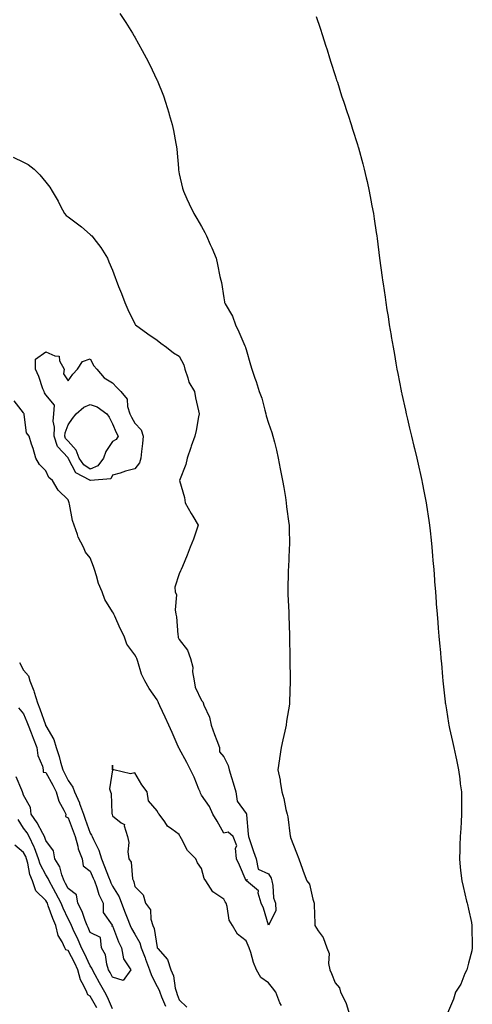
# Model space of a CAD drawing. Units: inches. Extents: x 955283 to 957923, y 7205498 to 7208138.
# Drawn here: x 957706 to 957910, y 7205806 to 7206249 of the extents above; entities that cross this region are included whole.
import ezdxf

# ---------------------------------------------------------------- set-up
doc = ezdxf.new("R2010")
doc.units = ezdxf.units.IN
doc.header["$MEASUREMENT"] = 0
doc.layers.add('Contour_95527205', color=7, linetype='Continuous', true_color=0x9ab46c)

msp = doc.modelspace()

# ---------------------------------------------------------------- linework, layer by layer
at = {"layer": 'Contour_95527205'}
for points in [[(957751.3, 7206251.92, 3173), (957753.94, 7206247.8, 3173), (957757.01, 7206242.97, 3173), (957757.67, 7206241.92, 3173), (957757.81, 7206241.69, 3173), (957758.05, 7206241.26, 3173), (957761.41, 7206235.28, 3173), (957763.21, 7206231.92, 3173), (957764.85, 7206228.72, 3173), (957768.01, 7206221.96, 3173), (957768.05, 7206221.88, 3173), (957770.95, 7206214.81, 3173), (957771.9, 7206211.92, 3173), (957773.36, 7206207.23, 3173), (957773.54, 7206206.43, 3173), (957774.79, 7206201.92, 3173), (957775.4, 7206199.28, 3173), (957776.49, 7206193.48, 3173), (957776.83, 7206191.92, 3173), (957776.95, 7206190.83, 3173), (957777.67, 7206182.31, 3173), (957777.71, 7206181.92, 3173), (957777.74, 7206181.61, 3173), (957778.05, 7206179.81, 3173), (957779.47, 7206173.33, 3173), (957779.91, 7206171.92, 3173), (957781.44, 7206168.54, 3173), (957782.42, 7206166.3, 3173), (957784.52, 7206161.92, 3173), (957785.87, 7206159.75, 3173), (957788.05, 7206156.08, 3173), (957789.51, 7206153.38, 3173), (957790.24, 7206151.92, 3173), (957791.97, 7206147.99, 3173), (957792.65, 7206146.53, 3173), (957794.53, 7206141.92, 3173), (957795.22, 7206139.09, 3173), (957796.31, 7206133.66, 3173), (957796.71, 7206131.92, 3173), (957797.04, 7206130.92, 3173), (957798.05, 7206124.01, 3173), (957798.34, 7206122.21, 3173), (957798.38, 7206121.92, 3173), (957798.69, 7206121.28, 3173), (957801.93, 7206115.81, 3173), (957803.24, 7206111.92, 3173), (957804.85, 7206108.72, 3173), (957807.47, 7206102.49, 3173), (957807.74, 7206101.92, 3173), (957807.81, 7206101.69, 3173), (957808.05, 7206100.75, 3173), (957810.09, 7206093.97, 3173), (957810.61, 7206091.92, 3173), (957811.98, 7206087.99, 3173), (957812.59, 7206086.45, 3173), (957813.95, 7206081.92, 3173), (957815.06, 7206078.93, 3173), (957816.4, 7206073.58, 3173), (957816.91, 7206071.92, 3173), (957817.12, 7206070.98, 3173), (957818.05, 7206067.7, 3173), (957819.66, 7206063.54, 3173), (957820.11, 7206061.92, 3173), (957820.74, 7206059.22, 3173), (957821.69, 7206055.55, 3173), (957822.47, 7206051.92, 3173), (957823.37, 7206047.25, 3173), (957823.56, 7206046.41, 3173), (957824.46, 7206041.92, 3173), (957824.96, 7206038.83, 3173), (957825.74, 7206034.24, 3173), (957826.12, 7206031.92, 3173), (957826.24, 7206030.12, 3173), (957827.31, 7206022.66, 3173), (957827.38, 7206021.92, 3173), (957827.35, 7206021.22, 3173), (957827.48, 7206012.49, 3173), (957827.46, 7206011.92, 3173), (957827.41, 7206011.28, 3173), (957827.09, 7206002.88, 3173), (957827, 7206001.92, 3173), (957826.93, 7206000.79, 3173), (957826.86, 7205993.11, 3173), (957826.79, 7205991.92, 3173), (957826.81, 7205990.67, 3173), (957827.2, 7205982.78, 3173), (957827.21, 7205981.92, 3173), (957827.24, 7205981.1, 3173), (957827.6, 7205972.37, 3173), (957827.61, 7205971.92, 3173), (957827.61, 7205971.49, 3173), (957827.76, 7205962.21, 3173), (957827.76, 7205961.63, 3173), (957827.85, 7205952.12, 3173), (957827.86, 7205951.92, 3173), (957827.85, 7205951.72, 3173), (957827.58, 7205942.39, 3173), (957827.57, 7205941.92, 3173), (957827.49, 7205941.37, 3173), (957826.22, 7205933.74, 3173), (957825.99, 7205931.92, 3173), (957825.42, 7205929.3, 3173), (957824.6, 7205925.36, 3173), (957823.86, 7205921.92, 3173), (957823.11, 7205916.98, 3173), (957823.1, 7205916.86, 3173), (957822.31, 7205911.92, 3173), (957823.37, 7205907.23, 3173), (957823.38, 7205906.59, 3173), (957824.13, 7205901.92, 3173), (957825.05, 7205898.93, 3173), (957825.92, 7205894.05, 3173), (957826.46, 7205891.92, 3173), (957826.87, 7205890.73, 3173), (957827.9, 7205882.06, 3173), (957827.94, 7205881.92, 3173), (957827.97, 7205881.84, 3173), (957828.05, 7205881.53, 3173), (957830.74, 7205874.62, 3173), (957831.76, 7205871.92, 3173), (957833.33, 7205867.19, 3173), (957833.71, 7205866.26, 3173), (957835.32, 7205861.92, 3173), (957836.59, 7205860.46, 3173), (957838.05, 7205853.72, 3173), (957838.52, 7205852.39, 3173), (957838.66, 7205851.92, 3173), (957838.7, 7205851.26, 3173), (957838.88, 7205842.76, 3173), (957838.95, 7205841.92, 3173), (957840.42, 7205839.54, 3173), (957842.62, 7205836.49, 3173), (957844.3, 7205831.92, 3173), (957845.4, 7205829.26, 3173), (957845.14, 7205824.83, 3173), (957845.74, 7205821.92, 3173), (957846.44, 7205820.32, 3173), (957848.05, 7205816.06, 3173), (957850.01, 7205813.89, 3173), (957850.46, 7205811.92, 3173), (957852.95, 7205807.02, 3173), (957853.03, 7205806.9, 3173), (957854.51, 7205801.92, 3173)], [(957839.47, 7206250.51, 3174), (957841.34, 7206245.22, 3174), (957842.44, 7206241.92, 3174), (957843.8, 7206237.66, 3174), (957844.48, 7206235.49, 3174), (957845.59, 7206231.92, 3174), (957846.16, 7206230.03, 3174), (957848.05, 7206223.97, 3174), (957848.56, 7206222.43, 3174), (957848.73, 7206221.92, 3174), (957849.05, 7206220.92, 3174), (957850.98, 7206214.85, 3174), (957851.96, 7206211.92, 3174), (957853.46, 7206207.33, 3174), (957853.87, 7206206.1, 3174), (957855.25, 7206201.92, 3174), (957855.92, 7206199.79, 3174), (957858.05, 7206192.96, 3174), (957858.3, 7206192.17, 3174), (957858.38, 7206191.92, 3174), (957858.5, 7206191.47, 3174), (957860.47, 7206184.34, 3174), (957861.12, 7206181.92, 3174), (957862.02, 7206177.96, 3174), (957862.42, 7206176.3, 3174), (957863.4, 7206171.92, 3174), (957864.13, 7206167.99, 3174), (957864.58, 7206165.4, 3174), (957865.23, 7206161.92, 3174), (957865.61, 7206159.48, 3174), (957866.5, 7206153.48, 3174), (957866.73, 7206151.92, 3174), (957866.9, 7206150.77, 3174), (957868.05, 7206141.92, 3174), (957869.24, 7206133.11, 3174), (957869.4, 7206131.92, 3174), (957869.61, 7206130.36, 3174), (957870.49, 7206124.36, 3174), (957870.82, 7206121.92, 3174), (957871.33, 7206118.64, 3174), (957871.82, 7206115.69, 3174), (957872.39, 7206111.92, 3174), (957873.22, 7206107.1, 3174), (957873.27, 7206106.69, 3174), (957874.07, 7206101.92, 3174), (957874.69, 7206098.56, 3174), (957875.36, 7206094.62, 3174), (957875.85, 7206091.92, 3174), (957876.23, 7206090.1, 3174), (957877.73, 7206082.25, 3174), (957877.8, 7206081.92, 3174), (957877.84, 7206081.71, 3174), (957878.05, 7206080.71, 3174), (957879.62, 7206073.48, 3174), (957879.93, 7206071.92, 3174), (957880.51, 7206069.46, 3174), (957881.54, 7206065.4, 3174), (957882.32, 7206061.92, 3174), (957883.46, 7206057.33, 3174), (957883.69, 7206056.28, 3174), (957884.72, 7206051.92, 3174), (957885.35, 7206049.22, 3174), (957886.65, 7206043.31, 3174), (957886.98, 7206041.92, 3174), (957887.16, 7206041.02, 3174), (957888.05, 7206036.41, 3174), (957888.8, 7206032.68, 3174), (957888.94, 7206031.92, 3174), (957889.09, 7206030.88, 3174), (957890.14, 7206024.01, 3174), (957890.45, 7206021.92, 3174), (957890.73, 7206019.24, 3174), (957891.19, 7206015.06, 3174), (957891.54, 7206011.92, 3174), (957891.85, 7206008.13, 3174), (957892.03, 7206005.9, 3174), (957892.35, 7206001.92, 3174), (957892.67, 7205997.31, 3174), (957892.72, 7205996.59, 3174), (957893.09, 7205991.92, 3174), (957893.45, 7205987.31, 3174), (957893.52, 7205986.45, 3174), (957893.87, 7205981.92, 3174), (957894.18, 7205978.05, 3174), (957894.39, 7205975.57, 3174), (957894.69, 7205971.92, 3174), (957894.97, 7205968.83, 3174), (957895.34, 7205964.63, 3174), (957895.57, 7205961.92, 3174), (957895.78, 7205959.65, 3174), (957896.35, 7205953.62, 3174), (957896.51, 7205951.92, 3174), (957896.66, 7205950.53, 3174), (957897.5, 7205942.47, 3174), (957897.57, 7205941.92, 3174), (957897.64, 7205941.51, 3174), (957898.05, 7205938.81, 3174), (957899.02, 7205932.88, 3174), (957899.17, 7205931.92, 3174), (957899.49, 7205930.49, 3174), (957900.77, 7205924.65, 3174), (957901.36, 7205921.92, 3174), (957902.25, 7205917.72, 3174), (957902.53, 7205916.41, 3174), (957903.5, 7205911.92, 3174), (957904.03, 7205907.9, 3174), (957904.31, 7205905.65, 3174), (957904.79, 7205901.92, 3174), (957904.78, 7205898.64, 3174), (957904.83, 7205895.14, 3174), (957904.85, 7205891.92, 3174), (957904.62, 7205888.5, 3174), (957904.5, 7205885.47, 3174), (957904.25, 7205881.92, 3174), (957904.09, 7205877.97, 3174), (957904.07, 7205875.9, 3174), (957903.91, 7205871.92, 3174), (957904.28, 7205868.15, 3174), (957904.57, 7205865.4, 3174), (957904.92, 7205861.92, 3174), (957905.54, 7205859.42, 3174), (957907.11, 7205852.86, 3174), (957907.36, 7205851.92, 3174), (957907.51, 7205851.39, 3174), (957908.05, 7205849.24, 3174), (957909.35, 7205843.23, 3174), (957909.55, 7205841.92, 3174), (957909.54, 7205840.44, 3174), (957909.69, 7205833.56, 3174), (957909.68, 7205831.92, 3174), (957909.41, 7205830.57, 3174), (957908.05, 7205825.03, 3174), (957907.41, 7205822.56, 3174), (957907.2, 7205821.92, 3174), (957906.4, 7205820.26, 3174), (957904.47, 7205815.49, 3174), (957902.09, 7205811.92, 3174), (957901.21, 7205808.76, 3174), (957898.57, 7205802.43, 3174)], [(957703.38, 7206187.25, 3172), (957708.05, 7206185.05, 3172), (957710.11, 7206183.97, 3172), (957712.88, 7206181.92, 3172), (957715.42, 7206179.3, 3172), (957718.05, 7206176.08, 3172), (957719.89, 7206173.76, 3172), (957720.93, 7206171.92, 3172), (957723.55, 7206167.43, 3172), (957724.69, 7206165.28, 3172), (957726.52, 7206161.92, 3172), (957727.24, 7206161.1, 3172), (957728.05, 7206160.4, 3172), (957732.97, 7206156.84, 3172), (957734.05, 7206155.92, 3172), (957738.05, 7206152.56, 3172), (957738.36, 7206152.23, 3172), (957738.68, 7206151.92, 3172), (957740.66, 7206149.3, 3172), (957742.75, 7206146.63, 3172), (957745.72, 7206141.92, 3172), (957746.42, 7206140.28, 3172), (957748.05, 7206136.45, 3172), (957749.24, 7206133.11, 3172), (957749.72, 7206131.92, 3172), (957750.78, 7206129.19, 3172), (957752.08, 7206125.96, 3172), (957753.6, 7206121.92, 3172), (957754.88, 7206118.74, 3172), (957758.05, 7206112.31, 3172), (957758.22, 7206112.08, 3172), (957758.38, 7206111.92, 3172), (957763.97, 7206107.84, 3172), (957768.05, 7206104.97, 3172), (957769.74, 7206103.62, 3172), (957772.31, 7206101.92, 3172), (957775.43, 7206099.3, 3172), (957778.05, 7206097.82, 3172), (957780.1, 7206093.97, 3172), (957780.59, 7206091.92, 3172), (957781.94, 7206088.03, 3172), (957782.27, 7206086.14, 3172), (957784.82, 7206081.92, 3172), (957785.27, 7206079.13, 3172), (957786.7, 7206073.27, 3172), (957786.95, 7206071.92, 3172), (957786.67, 7206070.55, 3172), (957785.57, 7206064.4, 3172), (957785.04, 7206061.92, 3172), (957783.43, 7206057.29, 3172), (957783.24, 7206056.74, 3172), (957781.56, 7206051.92, 3172), (957780.91, 7206049.07, 3172), (957778.07, 7206041.94, 3172), (957778.06, 7206041.92, 3172), (957778.07, 7206041.9, 3172), (957780.35, 7206034.22, 3172), (957780.64, 7206031.92, 3172), (957783.3, 7206027.17, 3172), (957784.15, 7206025.83, 3172), (957786.55, 7206021.92, 3172), (957785.72, 7206019.6, 3172), (957784.38, 7206015.59, 3172), (957782.98, 7206011.92, 3172), (957781.58, 7206008.4, 3172), (957779.46, 7206003.33, 3172), (957778.88, 7206001.92, 3172), (957778.65, 7206001.31, 3172), (957778.05, 7205999.91, 3172), (957776.03, 7205993.95, 3172), (957776.24, 7205991.92, 3172), (957776.71, 7205990.59, 3172), (957776.19, 7205983.78, 3172), (957776.53, 7205981.92, 3172), (957776.81, 7205980.69, 3172), (957777.44, 7205972.53, 3172), (957777.55, 7205971.92, 3172), (957777.54, 7205971.41, 3172), (957778.05, 7205970.4, 3172), (957781.74, 7205965.61, 3172), (957783.04, 7205961.92, 3172), (957784.16, 7205958.03, 3172), (957784.02, 7205955.96, 3172), (957784.67, 7205951.92, 3172), (957785.17, 7205949.03, 3172), (957788.05, 7205943.03, 3172), (957788.58, 7205942.45, 3172), (957788.74, 7205941.92, 3172), (957789.09, 7205940.88, 3172), (957791.68, 7205935.55, 3172), (957792.42, 7205931.92, 3172), (957793.83, 7205927.7, 3172), (957794.87, 7205925.1, 3172), (957796.04, 7205921.92, 3172), (957796.12, 7205919.99, 3172), (957798.05, 7205917.68, 3172), (957800.03, 7205913.89, 3172), (957800.5, 7205911.92, 3172), (957801.52, 7205908.44, 3172), (957802.22, 7205906.08, 3172), (957803.43, 7205901.92, 3172), (957803.99, 7205897.86, 3172), (957808.05, 7205892.27, 3172), (957808.2, 7205892.08, 3172), (957808.25, 7205891.92, 3172), (957808.27, 7205891.69, 3172), (957809.03, 7205882.9, 3172), (957809.18, 7205881.92, 3172), (957809.78, 7205880.18, 3172), (957811.32, 7205875.18, 3172), (957812.58, 7205871.92, 3172), (957813.4, 7205867.27, 3172), (957818.05, 7205865.18, 3172), (957819.31, 7205863.19, 3172), (957819.69, 7205861.92, 3172), (957820.13, 7205859.83, 3172), (957820.41, 7205854.28, 3172), (957821.19, 7205851.92, 3172), (957821.44, 7205848.52, 3172), (957818.05, 7205842, 3172), (957815.83, 7205849.71, 3172), (957814.88, 7205851.92, 3172), (957813.48, 7205856.49, 3172), (957813.58, 7205857.45, 3172), (957808.26, 7205861.92, 3172), (957808.66, 7205862.53, 3172), (957808.05, 7205862.04, 3172), (957805.15, 7205869.03, 3172), (957803.71, 7205871.92, 3172), (957803.31, 7205876.65, 3172), (957803.89, 7205877.76, 3172), (957802.22, 7205881.92, 3172), (957800.03, 7205883.89, 3172), (957798.05, 7205883.48, 3172), (957794.98, 7205888.85, 3172), (957793.18, 7205891.92, 3172), (957791.59, 7205895.46, 3172), (957788.05, 7205900.49, 3172), (957787.53, 7205901.41, 3172), (957787.36, 7205901.92, 3172), (957786.83, 7205903.13, 3172), (957784.71, 7205908.58, 3172), (957783.05, 7205911.92, 3172), (957781.38, 7205915.24, 3172), (957778.05, 7205921.41, 3172), (957777.84, 7205921.72, 3172), (957777.77, 7205921.92, 3172), (957777.54, 7205922.43, 3172), (957774.83, 7205928.7, 3172), (957773.36, 7205931.92, 3172), (957771.68, 7205935.55, 3172), (957769.27, 7205940.71, 3172), (957768.7, 7205941.92, 3172), (957768.57, 7205942.43, 3172), (957768.05, 7205943.31, 3172), (957764.5, 7205948.37, 3172), (957762.48, 7205951.92, 3172), (957761, 7205954.87, 3172), (957759.45, 7205960.53, 3172), (957758.93, 7205961.92, 3172), (957758.63, 7205962.51, 3172), (957758.05, 7205963.62, 3172), (957754.53, 7205968.4, 3172), (957753.22, 7205971.92, 3172), (957751.48, 7205975.36, 3172), (957749.06, 7205980.9, 3172), (957748.6, 7205981.92, 3172), (957748.41, 7205982.29, 3172), (957748.05, 7205982.94, 3172), (957744.62, 7205988.48, 3172), (957743.37, 7205991.92, 3172), (957741.76, 7205995.63, 3172), (957740.86, 7205999.11, 3172), (957739.92, 7206001.92, 3172), (957739.43, 7206003.29, 3172), (957738.05, 7206007.17, 3172), (957735.9, 7206009.77, 3172), (957735.03, 7206011.92, 3172), (957732.56, 7206016.43, 3172), (957732.28, 7206017.7, 3172), (957730.75, 7206021.92, 3172), (957730.03, 7206023.89, 3172), (957728.74, 7206031.22, 3172), (957728.56, 7206031.92, 3172), (957728.44, 7206032.31, 3172), (957728.05, 7206033.27, 3172), (957723.68, 7206037.56, 3172), (957721.06, 7206041.92, 3172), (957719.38, 7206043.25, 3172), (957718.05, 7206046.22, 3172), (957715.23, 7206049.11, 3172), (957713.59, 7206051.92, 3172), (957712.44, 7206056.31, 3172), (957711.7, 7206058.27, 3172), (957710.55, 7206061.92, 3172), (957709.44, 7206063.31, 3172), (957708.38, 7206071.59, 3172), (957708.26, 7206071.92, 3172), (957708.19, 7206072.06, 3172), (957708.05, 7206072.39, 3172), (957703.81, 7206077.68, 3172)], [(957706.27, 7205960.14, 3172), (957708.05, 7205956.74, 3172), (957710.28, 7205954.15, 3172), (957710.93, 7205951.92, 3172), (957712.62, 7205947.35, 3172), (957712.88, 7205946.74, 3172), (957714.33, 7205941.92, 3172), (957715.4, 7205939.28, 3172), (957717.86, 7205932.1, 3172), (957717.93, 7205931.92, 3172), (957717.96, 7205931.84, 3172), (957718.05, 7205931.63, 3172), (957721.63, 7205925.49, 3172), (957722.68, 7205921.92, 3172), (957724.01, 7205917.88, 3172), (957724.66, 7205915.3, 3172), (957725.66, 7205911.92, 3172), (957726.49, 7205910.36, 3172), (957728.05, 7205907.13, 3172), (957730.21, 7205904.09, 3172), (957731.02, 7205901.92, 3172), (957733.17, 7205897.04, 3172), (957733.26, 7205896.72, 3172), (957734.92, 7205891.92, 3172), (957735.78, 7205889.65, 3172), (957738.05, 7205883.42, 3172), (957738.65, 7205882.53, 3172), (957738.87, 7205881.92, 3172), (957739.45, 7205880.51, 3172), (957741.94, 7205875.81, 3172), (957743.02, 7205871.92, 3172), (957744.5, 7205868.37, 3172), (957746.2, 7205863.78, 3172), (957746.93, 7205861.92, 3172), (957747.23, 7205861.1, 3172), (957748.05, 7205859.62, 3172), (957750.99, 7205854.85, 3172), (957752.01, 7205851.92, 3172), (957753.67, 7205847.55, 3172), (957754.6, 7205845.38, 3172), (957756.01, 7205841.92, 3172), (957756.62, 7205840.49, 3172), (957758.05, 7205838.01, 3172), (957760.26, 7205834.13, 3172), (957760.91, 7205831.92, 3172), (957762.66, 7205827.31, 3172), (957762.87, 7205826.74, 3172), (957764.67, 7205821.92, 3172), (957765.54, 7205819.4, 3172), (957768.05, 7205814.46, 3172), (957769, 7205812.86, 3172), (957769.27, 7205811.92, 3172), (957770.1, 7205809.87, 3172), (957771.83, 7205805.69, 3172)], [(957705.86, 7205939.73, 3171), (957708.05, 7205936.98, 3171), (957709.58, 7205933.46, 3171), (957710.15, 7205931.92, 3171), (957711.45, 7205928.52, 3171), (957712.31, 7205926.18, 3171), (957714, 7205921.92, 3171), (957714.43, 7205918.31, 3171), (957716.51, 7205913.46, 3171), (957716.84, 7205911.92, 3171), (957716.94, 7205910.81, 3171), (957718.05, 7205910.67, 3171), (957721.14, 7205905.01, 3171), (957722.68, 7205901.92, 3171), (957723.93, 7205897.8, 3171), (957726.23, 7205893.74, 3171), (957727.06, 7205891.92, 3171), (957726.97, 7205890.83, 3171), (957728.05, 7205890.32, 3171), (957730.41, 7205884.28, 3171), (957731.29, 7205881.92, 3171), (957732.43, 7205877.53, 3171), (957732.56, 7205876.43, 3171), (957734.34, 7205871.92, 3171), (957734.84, 7205868.72, 3171), (957738.05, 7205866.26, 3171), (957739.36, 7205863.23, 3171), (957739.88, 7205861.92, 3171), (957740.96, 7205859.01, 3171), (957741.91, 7205855.77, 3171), (957743.77, 7205851.92, 3171), (957743.83, 7205847.7, 3171), (957747.84, 7205842.12, 3171), (957747.86, 7205841.92, 3171), (957747.67, 7205841.53, 3171), (957748.05, 7205841.82, 3171), (957750.7, 7205834.58, 3171), (957752.09, 7205831.92, 3171), (957753.04, 7205826.92, 3171), (957756.2, 7205821.92, 3171), (957752.79, 7205817.17, 3171), (957748.05, 7205818.74, 3171), (957746.9, 7205820.77, 3171), (957746.26, 7205821.92, 3171), (957745.43, 7205824.54, 3171), (957744.83, 7205828.7, 3171), (957743.11, 7205831.92, 3171), (957742.57, 7205836.45, 3171), (957738.05, 7205838.81, 3171), (957737.12, 7205841, 3171), (957736.69, 7205841.92, 3171), (957735.76, 7205844.21, 3171), (957734.37, 7205848.25, 3171), (957732.48, 7205851.92, 3171), (957731.83, 7205855.69, 3171), (957728.05, 7205858.5, 3171), (957726.94, 7205860.81, 3171), (957726.32, 7205861.92, 3171), (957725.25, 7205864.73, 3171), (957724.35, 7205868.23, 3171), (957722.18, 7205871.92, 3171), (957721.54, 7205875.4, 3171), (957718.05, 7205880.14, 3171), (957717.64, 7205881.51, 3171), (957717.44, 7205881.92, 3171), (957716.67, 7205883.31, 3171), (957714.2, 7205888.07, 3171), (957711.53, 7205891.92, 3171), (957711.13, 7205895.01, 3171), (957708.05, 7205900.51, 3171), (957707.75, 7205901.61, 3171), (957707.61, 7205901.92, 3171), (957707.21, 7205902.76, 3171), (957704.81, 7205908.68, 3171)], [(957823.96, 7205806, 3173), (957823.25, 7205807.12, 3173), (957821.42, 7205811.92, 3173), (957819.97, 7205813.85, 3173), (957818.05, 7205816.06, 3173), (957814.6, 7205818.46, 3173), (957812.69, 7205821.92, 3173), (957811.4, 7205825.28, 3173), (957810.13, 7205829.83, 3173), (957809.45, 7205831.92, 3173), (957808.99, 7205832.86, 3173), (957808.05, 7205834.97, 3173), (957804.12, 7205837.99, 3173), (957801.89, 7205841.92, 3173), (957800.5, 7205844.36, 3173), (957799.55, 7205850.42, 3173), (957799.06, 7205851.92, 3173), (957798.67, 7205852.55, 3173), (957798.05, 7205853.7, 3173), (957793.17, 7205857.04, 3173), (957789.93, 7205861.92, 3173), (957789.19, 7205863.07, 3173), (957788.05, 7205867.49, 3173), (957786.28, 7205870.14, 3173), (957785.43, 7205871.92, 3173), (957781.77, 7205875.63, 3173), (957779.06, 7205880.92, 3173), (957778.44, 7205881.92, 3173), (957778.27, 7205882.13, 3173), (957778.05, 7205882.78, 3173), (957774.7, 7205885.28, 3173), (957772.7, 7205886.57, 3173), (957771.52, 7205888.46, 3173), (957769, 7205891.92, 3173), (957768.57, 7205892.45, 3173), (957768.05, 7205893.44, 3173), (957764.14, 7205898.01, 3173), (957763.67, 7205901.92, 3173), (957761.27, 7205905.14, 3173), (957758.05, 7205910.46, 3173), (957756.13, 7205910.01, 3173), (957748.67, 7205911.92, 3173), (957748.16, 7205912.04, 3173), (957748.05, 7205914.01, 3173), (957747.94, 7205912.02, 3173), (957747.87, 7205911.92, 3173), (957747.97, 7205911.84, 3173), (957746.66, 7205903.31, 3173), (957747.05, 7205901.92, 3173), (957747.42, 7205901.3, 3173), (957747.73, 7205892.25, 3173), (957747.82, 7205891.92, 3173), (957747.9, 7205891.76, 3173), (957748.05, 7205891.16, 3173), (957751.85, 7205888.11, 3173), (957753.42, 7205887.29, 3173), (957753.29, 7205886.67, 3173), (957754.74, 7205881.92, 3173), (957755.39, 7205879.26, 3173), (957754.97, 7205875.01, 3173), (957755.4, 7205871.92, 3173), (957756.43, 7205870.3, 3173), (957757.08, 7205862.88, 3173), (957757.39, 7205861.92, 3173), (957757.62, 7205861.49, 3173), (957758.05, 7205859.48, 3173), (957761.76, 7205855.63, 3173), (957762.82, 7205851.92, 3173), (957765.08, 7205848.95, 3173), (957765.28, 7205844.69, 3173), (957766.17, 7205841.92, 3173), (957766.75, 7205840.63, 3173), (957768.05, 7205832.08, 3173), (957768.12, 7205831.98, 3173), (957768.13, 7205831.92, 3173), (957768.4, 7205831.57, 3173), (957772.73, 7205826.61, 3173), (957774.23, 7205821.92, 3173), (957775.45, 7205819.32, 3173), (957776.16, 7205813.81, 3173), (957776.71, 7205811.92, 3173), (957777.1, 7205810.96, 3173), (957778.05, 7205808.54, 3173), (957781.39, 7205805.26, 3173)], [(957748.05, 7205804.48, 3172), (957745.75, 7205809.62, 3172), (957744.53, 7205811.92, 3172), (957742.19, 7205816.06, 3172), (957740.23, 7205819.73, 3172), (957739.05, 7205821.92, 3172), (957738.81, 7205822.68, 3172), (957738.05, 7205823.83, 3172), (957735.45, 7205829.32, 3172), (957734.12, 7205831.92, 3172), (957732.28, 7205836.14, 3172), (957730.85, 7205839.11, 3172), (957729.55, 7205841.92, 3172), (957729.11, 7205842.99, 3172), (957728.05, 7205844.87, 3172), (957725.8, 7205849.67, 3172), (957724.93, 7205851.92, 3172), (957722.62, 7205856.49, 3172), (957721.5, 7205858.46, 3172), (957719.6, 7205861.92, 3172), (957719.17, 7205863.03, 3172), (957718.05, 7205864.71, 3172), (957715.56, 7205869.44, 3172), (957714.83, 7205871.92, 3172), (957712.98, 7205876.86, 3172), (957712.83, 7205877.15, 3172), (957710.55, 7205881.92, 3172), (957709.65, 7205883.52, 3172), (957708.05, 7205885.71, 3172), (957705.69, 7205889.56, 3172)], [(957740.97, 7205804.85, 3173), (957738.05, 7205810.14, 3173), (957736.88, 7205810.75, 3173), (957736.43, 7205811.92, 3173), (957735.16, 7205814.81, 3173), (957733.57, 7205817.45, 3173), (957732.49, 7205821.92, 3173), (957731.04, 7205824.91, 3173), (957728.05, 7205830.65, 3173), (957727.11, 7205830.98, 3173), (957726.62, 7205831.92, 3173), (957725.4, 7205834.56, 3173), (957723.56, 7205837.43, 3173), (957722.55, 7205841.92, 3173), (957721.18, 7205845.06, 3173), (957719.19, 7205850.77, 3173), (957718.75, 7205851.92, 3173), (957718.52, 7205852.39, 3173), (957718.05, 7205853.21, 3173), (957713.62, 7205857.49, 3173), (957712.1, 7205861.92, 3173), (957710.89, 7205864.77, 3173), (957710.01, 7205869.97, 3173), (957709.43, 7205871.92, 3173), (957709.06, 7205872.92, 3173), (957708.05, 7205874.79, 3173), (957704.09, 7205877.96, 3173)]]:
    msp.add_polyline3d(points, dxfattribs=at)
for points in [[(957758.05, 7206047.21, 3171), (957753.85, 7206046.12, 3171), (957751.42, 7206045.28, 3171), (957748.05, 7206044.28, 3171), (957747.28, 7206042.7, 3171), (957738.14, 7206042, 3171), (957738.05, 7206041.96, 3171), (957737.9, 7206042.08, 3171), (957731.57, 7206045.44, 3171), (957728.31, 7206051.65, 3171), (957728.14, 7206051.92, 3171), (957728.11, 7206051.98, 3171), (957728.05, 7206052.06, 3171), (957723.36, 7206057.23, 3171), (957721.82, 7206061.92, 3171), (957722.01, 7206065.88, 3171), (957721.31, 7206068.66, 3171), (957721.61, 7206071.92, 3171), (957721.95, 7206075.83, 3171), (957718.05, 7206080.51, 3171), (957717.51, 7206081.37, 3171), (957717.26, 7206081.92, 3171), (957716.75, 7206083.21, 3171), (957714.86, 7206088.72, 3171), (957713.41, 7206091.92, 3171), (957713.46, 7206096.51, 3171), (957718.05, 7206099.83, 3171), (957722.08, 7206097.9, 3171), (957724, 7206097.86, 3171), (957724.19, 7206095.79, 3171), (957726.28, 7206091.92, 3171), (957725.95, 7206089.81, 3171), (957728.05, 7206086.71, 3171), (957730.25, 7206089.71, 3171), (957732.34, 7206091.92, 3171), (957734.61, 7206095.36, 3171), (957738.05, 7206096.65, 3171), (957739.62, 7206093.48, 3171), (957740.95, 7206091.92, 3171), (957744.24, 7206088.11, 3171), (957748.05, 7206085.9, 3171), (957749.92, 7206083.8, 3171), (957751.72, 7206081.92, 3171), (957754.64, 7206078.52, 3171), (957754.72, 7206075.26, 3171), (957755.8, 7206071.92, 3171), (957756.51, 7206070.38, 3171), (957758.05, 7206067.72, 3171), (957760.83, 7206064.71, 3171), (957761.79, 7206061.92, 3171), (957761.47, 7206058.5, 3171), (957761.06, 7206054.93, 3171), (957760.76, 7206051.92, 3171), (957760.13, 7206049.83, 3171)], [(957738.05, 7206046.98, 3170), (957735.11, 7206048.97, 3170), (957733.12, 7206051.92, 3170), (957731.72, 7206055.59, 3170), (957728.05, 7206059.65, 3170), (957726.97, 7206060.85, 3170), (957726.61, 7206061.92, 3170), (957726.68, 7206063.29, 3170), (957728.05, 7206066.88, 3170), (957730.12, 7206069.85, 3170), (957731.76, 7206071.92, 3170), (957735.12, 7206074.85, 3170), (957738.05, 7206076.04, 3170), (957741.16, 7206075.03, 3170), (957745.41, 7206071.92, 3170), (957746.57, 7206070.44, 3170), (957748.05, 7206067.35, 3170), (957749.65, 7206063.52, 3170), (957750.52, 7206061.92, 3170), (957749.63, 7206060.34, 3170), (957748.05, 7206059.46, 3170), (957745.01, 7206054.97, 3170), (957744, 7206051.92, 3170), (957741.49, 7206048.48, 3170)]]:
    msp.add_polyline3d(points, close=True, dxfattribs=at)

doc.saveas('drawing.dxf')
